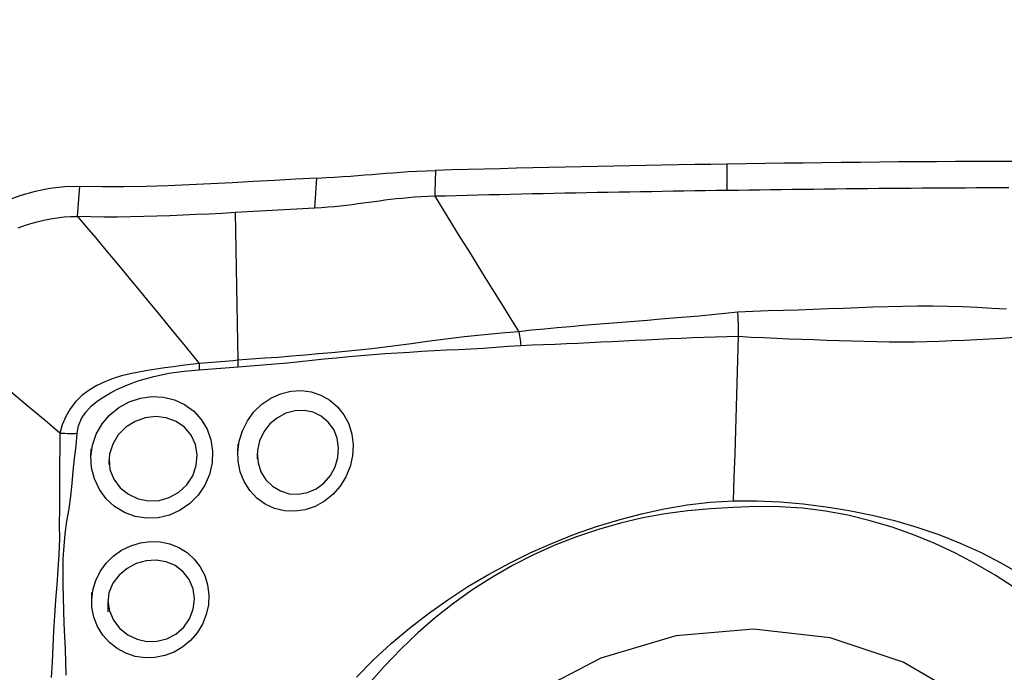
# Model space of a CAD drawing. Extents: x -67 to 66, y -42 to 62.
# Drawn here: x 42 to 47, y 29 to 32 of the extents above; entities that cross this region are included whole.
import ezdxf

# ---------------------------------------------------------------- set-up
doc = ezdxf.new("R2010")
doc.units = 0
doc.header["$MEASUREMENT"] = 0
doc.layers.get('0').update_dxf_attribs({"linetype": 'CONTINUOUS'})
doc.layers.add('1', color=4, linetype='CONTINUOUS')
doc.layers.add('SK2', color=7, linetype='CONTINUOUS')
doc.styles.add('SANDVIK_STYLE', font='simplex.shx', dxfattribs={"height": 3})
doc.styles.get("Standard").update_dxf_attribs({"font": 'simplex.shx'})
doc.dimstyles.new('SANDVIK_DIM', dxfattribs={"dimscale": 0, "dimtxt": 4.5, "dimasz": 4.57, "dimexe": 5, "dimexo": 0, "dimgap": 2.3, "dimtad": 1, "dimdsep": 46, "dimtxsty": 'SANDVIK_STYLE', "dimcen": 0.09, "dimclrd": 256, "dimclre": 256, "dimclrt": 256, "dimadec": 0, "dimazin": 0, "dimtfac": 1, "dimtofl": 0, "dimtmove": 2, "dimatfit": 3, "dimfxl": 1, "dimtolj": 1, "dimtzin": 0, "dimarcsym": 0})

# ---------------------------------------------------------------- blocks, each defined once
blk = doc.blocks.new('*D1')
for p, q in [((-38, 22.7375), (-38, 58.525)), ((50, 33.0875), (50, 58.525)), ((-38, 55.35), (50, 55.35))]:
    blk.add_line(p, q)
for points in [[(-38, 55.35), (-34.825, 55.767997), (-34.825, 54.932003)], [(50, 55.35), (46.825, 54.932003), (46.825, 55.767997)]]:
    blk.add_solid(points)
blk.add_text('88', height=4.5).set_placement((2.767105, 57.6))

msp = doc.modelspace()

# ---------------------------------------------------------------- linework, layer by layer
at = {"layer": '1'}
for points in [[(45.816532, 31.452495, 0), (45.73744, 31.451232, 0), (45.658348, 31.449932, 0), (45.579256, 31.448591, 0), (45.500164, 31.447196, 0), (45.421072, 31.445743, 0), (45.34198, 31.444232, 0), (45.262888, 31.442665, 0), (45.183796, 31.441041, 0), (45.104704, 31.439361, 0), (45.025612, 31.437623, 0), (44.94652, 31.435829, 0), (44.867428, 31.433977, 0), (44.788336, 31.432069, 0), (44.709244, 31.430105, 0), (44.630152, 31.428083, 0), (44.55106, 31.426004, 0), (44.471968, 31.423869, 0), (44.392876, 31.421677, 0)], [(47.209962, 31.465953, 0), (47.117066, 31.46573, 0), (47.02417, 31.4654, 0), (46.931275, 31.464962, 0), (46.838379, 31.464418, 0), (46.745483, 31.463767, 0), (46.652587, 31.46301, 0), (46.559691, 31.462148, 0), (46.466796, 31.461195, 0), (46.3739, 31.460162, 0), (46.281005, 31.459053, 0), (46.18811, 31.45787, 0), (46.095215, 31.45662, 0), (46.002321, 31.455304, 0), (45.909426, 31.453928, 0), (45.816532, 31.452495, 0)], [(45.816707, 31.323745, 0), (45.81669, 31.33662, 0), (45.816672, 31.349495, 0), (45.816655, 31.36237, 0), (45.816637, 31.375245, 0), (45.81662, 31.38812, 0), (45.816602, 31.400995, 0), (45.816585, 31.41387, 0), (45.816567, 31.426745, 0), (45.81655, 31.43962, 0), (45.816532, 31.452495, 0)], [(43.813911, 31.384763, 0), (43.710915, 31.378958, 0), (43.607724, 31.373071, 0), (43.50425, 31.367226, 0), (43.400402, 31.361548, 0), (43.29609, 31.356163, 0), (43.191251, 31.351199, 0), (43.085939, 31.346876, 0), (42.980047, 31.343516, 0), (42.873448, 31.341415, 0), (42.765845, 31.341227, 0), (42.656748, 31.344057, 0)], [(43.803312, 31.23749, 0), (43.806845, 31.286581, 0), (43.810378, 31.335672, 0), (43.813911, 31.384763, 0)], [(43.813911, 31.384763, 0), (43.858616, 31.387234, 0), (43.90056, 31.38959, 0), (43.940186, 31.391955, 0), (43.977929, 31.39445, 0), (44.014025, 31.397093, 0), (44.048887, 31.399827, 0), (44.083028, 31.402601, 0), (44.116965, 31.405365, 0), (44.151249, 31.40808, 0), (44.18645, 31.410729, 0), (44.223137, 31.413292, 0), (44.261962, 31.415756, 0), (44.30328, 31.418062, 0), (44.34689, 31.420089, 0), (44.392884, 31.421686, 0)], [(44.392876, 31.421686, 0), (44.392412, 31.403655, 0), (44.391947, 31.385625, 0), (44.391482, 31.367595, 0), (44.391017, 31.349565, 0), (44.390552, 31.331535, 0), (44.390087, 31.313506, 0), (44.389623, 31.295477, 0)], [(42.656748, 31.344057, 0), (42.583674, 31.34248, 0), (42.511313, 31.333122, 0), (42.4397, 31.318218, 0), (42.369315, 31.298785, 0), (42.300985, 31.275471, 0), (42.235471, 31.248153, 0), (42.173154, 31.21613, 0), (42.114399, 31.178689, 0), (42.059595, 31.135124, 0), (42.009446, 31.085276, 0), (41.964847, 31.029752, 0), (41.92626, 30.96921, 0), (41.893898, 30.904599, 0), (41.867866, 30.83695, 0), (41.848078, 30.767192, 0), (41.834427, 30.696221, 0), (41.826809, 30.62493, 0)], [(42.646152, 31.196776, 0), (42.647665, 31.217816, 0), (42.649179, 31.238856, 0), (42.650693, 31.259897, 0), (42.652207, 31.280937, 0), (42.653721, 31.301977, 0), (42.655234, 31.323017, 0), (42.656748, 31.344057, 0)], [(47.191486, 31.336558, 0), (47.13861, 31.336447, 0), (47.085733, 31.336302, 0), (47.032857, 31.336122, 0), (46.97998, 31.335908, 0), (46.927104, 31.335659, 0), (46.874228, 31.335376, 0), (46.821351, 31.335058, 0), (46.768475, 31.334706, 0), (46.715598, 31.334319, 0), (46.662722, 31.333898, 0), (46.609846, 31.333443, 0), (46.556969, 31.332955, 0), (46.504093, 31.332439, 0), (46.451216, 31.331895, 0), (46.39834, 31.331325, 0), (46.345464, 31.33073, 0), (46.292588, 31.33011, 0), (46.239712, 31.329468, 0), (46.186836, 31.328803, 0), (46.13396, 31.328117, 0), (46.081084, 31.327408, 0), (46.028209, 31.326676, 0), (45.975333, 31.32595, 0), (45.922457, 31.325228, 0), (45.869582, 31.324494, 0), (45.816707, 31.323745, 0)], [(44.389623, 31.295477, 0), (44.3555, 31.294337, 0), (44.322379, 31.292716, 0), (44.290405, 31.290657, 0), (44.2596, 31.288219, 0), (44.229928, 31.28546, 0), (44.201265, 31.28244, 0), (44.173456, 31.279212, 0), (44.146317, 31.275825, 0), (44.119653, 31.272323, 0), (44.093262, 31.268745, 0), (44.066941, 31.265128, 0), (44.040486, 31.261509, 0), (44.0137, 31.257926, 0), (43.986388, 31.254417, 0), (43.95837, 31.251022, 0), (43.929481, 31.247789, 0), (43.899587, 31.244766, 0), (43.868604, 31.242006, 0), (43.836494, 31.239564, 0), (43.803313, 31.23749, 0)], [(45.816707, 31.323745, 0), (45.763852, 31.32298, 0), (45.710996, 31.322199, 0), (45.658141, 31.321401, 0), (45.605286, 31.320586, 0), (45.552431, 31.319752, 0), (45.499577, 31.318895, 0), (45.446722, 31.318015, 0), (45.393867, 31.317111, 0), (45.341012, 31.316184, 0), (45.288157, 31.315233, 0), (45.235302, 31.314259, 0), (45.182447, 31.313261, 0), (45.129592, 31.312241, 0), (45.076737, 31.311197, 0), (45.023882, 31.310129, 0), (44.971027, 31.309038, 0), (44.918172, 31.307924, 0), (44.865317, 31.306786, 0), (44.812462, 31.305624, 0), (44.759607, 31.304437, 0), (44.706752, 31.303227, 0), (44.653897, 31.301992, 0), (44.601042, 31.300734, 0), (44.548187, 31.299452, 0), (44.495332, 31.298149, 0), (44.442477, 31.296823, 0), (44.389623, 31.295477, 0)], [(44.389623, 31.295477, 0), (44.430522, 31.22921, 0), (44.471439, 31.162946, 0), (44.512389, 31.09669, 0), (44.55338, 31.030442, 0), (44.594407, 30.964204, 0), (44.635464, 30.897974, 0), (44.67656, 30.831757, 0), (44.717702, 30.765554, 0), (44.758888, 30.699365, 0), (44.800096, 30.633183, 0)], [(42.355731, 31.14229, 0), (42.386378, 31.152763, 0), (42.4177, 31.16228, 0), (42.449564, 31.170873, 0), (42.481824, 31.17852, 0), (42.514356, 31.185141, 0), (42.547077, 31.190584, 0), (42.579956, 31.194604, 0), (42.612994, 31.196838, 0), (42.646152, 31.196776, 0)], [(43.415596, 31.215658, 0), (43.352031, 31.212276, 0), (43.288406, 31.209027, 0), (43.224716, 31.205938, 0), (43.160953, 31.203047, 0), (43.097102, 31.200418, 0), (43.033151, 31.19812, 0), (42.969083, 31.196225, 0), (42.904883, 31.194806, 0), (42.840527, 31.193973, 0), (42.775985, 31.193873, 0), (42.711214, 31.194707, 0), (42.646152, 31.196776, 0)], [(42.646152, 31.196776, 0), (42.689695, 31.145288, 0), (42.732998, 31.093797, 0), (42.776083, 31.042336, 0), (42.818969, 30.990913, 0), (42.861671, 30.939537, 0), (42.904203, 30.888212, 0), (42.946577, 30.836934, 0), (42.988807, 30.7857, 0), (43.030901, 30.734511, 0), (43.072862, 30.683377, 0), (43.114694, 30.632304, 0), (43.156422, 30.581283, 0), (43.198081, 30.530297, 0), (43.239705, 30.479329, 0)], [(43.803313, 31.23749, 0), (43.773602, 31.23583, 0), (43.743881, 31.234156, 0), (43.714147, 31.232471, 0), (43.684399, 31.230777, 0), (43.654633, 31.229078, 0), (43.624846, 31.227377, 0), (43.595037, 31.225677, 0), (43.565204, 31.22398, 0), (43.535344, 31.22229, 0), (43.505455, 31.22061, 0), (43.475536, 31.218942, 0), (43.445584, 31.21729, 0), (43.415597, 31.215657, 0)], [(43.415597, 31.215657, 0), (43.417091, 31.125556, 0), (43.418585, 31.035456, 0), (43.420078, 30.945357, 0), (43.42157, 30.855257, 0), (43.423061, 30.765158, 0), (43.424552, 30.675059, 0), (43.426042, 30.58496, 0), (43.427531, 30.494861, 0)], [(47.180623, 30.743896, 0), (47.108571, 30.748448, 0), (47.036526, 30.752572, 0), (46.964475, 30.756089, 0), (46.89231, 30.758218, 0), (46.819999, 30.759031, 0), (46.747539, 30.758847, 0), (46.674929, 30.75798, 0), (46.602164, 30.756686, 0), (46.529223, 30.754161, 0), (46.456147, 30.750999, 0), (46.382988, 30.74818, 0), (46.309759, 30.745515, 0), (46.236479, 30.742845, 0), (46.163162, 30.740024, 0), (46.089803, 30.737625, 0), (46.016349, 30.735879, 0), (45.942519, 30.732422, 0), (45.868378, 30.729186, 0)], [(45.868377, 30.729203, 0), (45.805527, 30.722774, 0), (45.742621, 30.71663, 0), (45.679668, 30.710904, 0), (45.616678, 30.705729, 0), (45.553682, 30.700713, 0), (45.490728, 30.695058, 0), (45.427789, 30.689534, 0), (45.36484, 30.684453, 0), (45.301907, 30.679417, 0), (45.238994, 30.674356, 0), (45.176107, 30.66925, 0), (45.113249, 30.664053, 0), (45.050427, 30.658716, 0), (44.98766, 30.653114, 0), (44.924964, 30.647392, 0), (44.862345, 30.641608, 0), (44.800099, 30.633178, 0)], [(45.871703, 30.671468, 0), (45.871412, 30.679789, 0), (45.871056, 30.688085, 0), (45.870632, 30.696357, 0), (45.870142, 30.704604, 0), (45.869585, 30.712826, 0), (45.868961, 30.721024, 0), (45.868271, 30.729197, 0)], [(45.871774, 30.612183, 0), (45.871983, 30.620538, 0), (45.872118, 30.628932, 0), (45.872181, 30.637363, 0), (45.872171, 30.645832, 0), (45.872088, 30.654339, 0), (45.871932, 30.662884, 0), (45.871703, 30.671468, 0)], [(42.559123, 30.139564, 0), (42.487277, 30.200417, 0), (42.415426, 30.261264, 0), (42.343564, 30.322099, 0), (42.271688, 30.382916, 0), (42.199792, 30.443712, 0), (42.127881, 30.50449, 0), (42.055961, 30.565257, 0), (41.984036, 30.626018, 0)], [(44.800093, 30.633188, 0), (44.732479, 30.629046, 0), (44.666052, 30.622904, 0), (44.600278, 30.616487, 0), (44.534944, 30.609643, 0), (44.469957, 30.602111, 0), (44.405211, 30.593794, 0), (44.340596, 30.584989, 0), (44.276045, 30.576001, 0), (44.211494, 30.567128, 0), (44.146879, 30.55867, 0), (44.082142, 30.550902, 0), (44.017279, 30.543889, 0), (43.952285, 30.537665, 0), (43.887178, 30.531885, 0), (43.821992, 30.526013, 0), (43.756707, 30.520175, 0), (43.691287, 30.514622, 0), (43.625695, 30.509472, 0), (43.559872, 30.504832, 0), (43.49378, 30.500373, 0), (43.427531, 30.494861, 0)], [(44.800096, 30.633177, 0), (44.801719, 30.623726, 0), (44.803265, 30.614253, 0), (44.80473, 30.60477, 0), (44.806114, 30.595291, 0), (44.807413, 30.585828, 0), (44.808627, 30.576394, 0), (44.809754, 30.567002, 0)], [(43.429213, 30.46297, 0), (43.489905, 30.46824, 0), (43.550388, 30.472906, 0), (43.610661, 30.477743, 0), (43.670739, 30.483097, 0), (43.730657, 30.488866, 0), (43.790443, 30.49501, 0), (43.850127, 30.501408, 0), (43.909737, 30.507767, 0), (43.969298, 30.513743, 0), (44.028829, 30.51893, 0), (44.088347, 30.523435, 0), (44.147866, 30.527501, 0), (44.207394, 30.53142, 0), (44.266957, 30.535202, 0), (44.32658, 30.538819, 0), (44.38629, 30.542242, 0), (44.446112, 30.545443, 0), (44.506078, 30.548406, 0), (44.566222, 30.551399, 0), (44.626573, 30.554906, 0), (44.687148, 30.559681, 0), (44.748099, 30.564128, 0), (44.809754, 30.566997, 0)], [(44.809754, 30.567002, 0), (44.865236, 30.569856, 0), (44.920885, 30.572152, 0), (44.976611, 30.574416, 0), (45.032398, 30.57684, 0), (45.088227, 30.579376, 0), (45.144085, 30.581985, 0), (45.199968, 30.584648, 0), (45.255875, 30.587347, 0), (45.311804, 30.59006, 0), (45.367753, 30.592754, 0), (45.423721, 30.595413, 0), (45.479705, 30.598241, 0), (45.535705, 30.601229, 0), (45.591717, 30.603778, 0), (45.647741, 30.605614, 0), (45.703778, 30.6074, 0), (45.759808, 30.609124, 0), (45.815813, 30.610736, 0), (45.871774, 30.612183, 0)], [(45.848218, 29.809838, 0), (45.851583, 29.924456, 0), (45.854949, 30.039076, 0), (45.858314, 30.153696, 0), (45.861679, 30.268317, 0), (45.865044, 30.382938, 0), (45.868409, 30.49756, 0), (45.871774, 30.612183, 0)], [(45.871778, 30.612301, 0), (45.933682, 30.608469, 0), (45.995454, 30.605759, 0), (46.056905, 30.603225, 0), (46.118228, 30.600527, 0), (46.179555, 30.598307, 0), (46.240867, 30.596209, 0), (46.302149, 30.593977, 0), (46.363404, 30.591735, 0), (46.424636, 30.589663, 0), (46.485854, 30.588009, 0), (46.547047, 30.586836, 0), (46.608157, 30.585865, 0), (46.669171, 30.585143, 0), (46.730164, 30.585312, 0), (46.791145, 30.586351, 0), (46.85212, 30.588231, 0), (46.91309, 30.590844, 0), (46.974051, 30.593864, 0), (47.035003, 30.597016, 0), (47.095956, 30.600327, 0), (47.156897, 30.603795, 0), (47.217807, 30.607406, 0)], [(43.239707, 30.479327, 0), (43.197883, 30.474831, 0), (43.155946, 30.469418, 0), (43.113854, 30.463837, 0), (43.071627, 30.458035, 0), (43.029303, 30.451895, 0), (42.986844, 30.445241, 0), (42.944389, 30.437701, 0), (42.902143, 30.428877, 0), (42.860312, 30.418369, 0), (42.819103, 30.405764, 0), (42.778755, 30.390488, 0), (42.739506, 30.371865, 0), (42.702017, 30.349367, 0), (42.667342, 30.322867, 0), (42.636371, 30.292239, 0), (42.609713, 30.257729, 0), (42.588047, 30.220132, 0), (42.57156, 30.180263, 0), (42.559123, 30.139565, 0)], [(43.239693, 30.479329, 0), (43.239815, 30.474819, 0), (43.239916, 30.470317, 0), (43.239994, 30.465823, 0), (43.24005, 30.461339, 0), (43.240085, 30.456866, 0), (43.240097, 30.452406, 0), (43.240087, 30.44796, 0)], [(43.42753, 30.494861, 0), (43.406748, 30.492867, 0), (43.385942, 30.49099, 0), (43.365116, 30.489196, 0), (43.344268, 30.487447, 0), (43.323403, 30.485696, 0), (43.30252, 30.483897, 0), (43.281615, 30.482154, 0), (43.260679, 30.480591, 0), (43.239705, 30.479329, 0)], [(43.427531, 30.494861, 0), (43.427847, 30.490276, 0), (43.428138, 30.485698, 0), (43.428404, 30.481128, 0), (43.428644, 30.47657, 0), (43.428859, 30.472023, 0), (43.429049, 30.467489, 0), (43.429213, 30.46297, 0)], [(42.644302, 30.138631, 0), (42.651069, 30.175775, 0), (42.665663, 30.210665, 0), (42.68678, 30.242294, 0), (42.712851, 30.270328, 0), (42.742219, 30.294926, 0), (42.773779, 30.316687, 0), (42.806788, 30.336047, 0), (42.840631, 30.353355, 0), (42.875224, 30.368945, 0), (42.910469, 30.383015, 0), (42.946216, 30.39565, 0), (42.982361, 30.406843, 0), (43.018808, 30.416584, 0), (43.055461, 30.424864, 0), (43.09228, 30.431652, 0), (43.129273, 30.437038, 0), (43.166289, 30.441329, 0), (43.203223, 30.444993, 0), (43.240073, 30.447967, 0)], [(43.240073, 30.447959, 0), (43.261187, 30.449524, 0), (43.282267, 30.451186, 0), (43.303319, 30.452874, 0), (43.324349, 30.454517, 0), (43.345363, 30.456069, 0), (43.366358, 30.45764, 0), (43.387332, 30.459288, 0), (43.408284, 30.461052, 0), (43.429213, 30.462969, 0)], [(43.428691, 30.046271, 0), (43.435369, 30.099498, 0), (43.451006, 30.150944, 0), (43.475134, 30.199314, 0), (43.506918, 30.242851, 0), (43.545321, 30.280084, 0), (43.589176, 30.310043, 0), (43.636761, 30.331561, 0), (43.686755, 30.344083, 0), (43.737301, 30.347246, 0), (43.786883, 30.340935, 0), (43.83403, 30.325378, 0), (43.877078, 30.301096, 0), (43.914904, 30.268681, 0), (43.94619, 30.229186, 0), (43.969741, 30.184095, 0), (43.984956, 30.134585, 0), (43.991255, 30.082414, 0), (43.988402, 30.029131, 0), (43.976509, 29.976728, 0), (43.955967, 29.926755, 0), (43.927539, 29.880986, 0), (43.891944, 29.840612, 0), (43.850633, 29.807276, 0), (43.804942, 29.781939, 0), (43.756131, 29.765325, 0), (43.705901, 29.757998, 0), (43.655741, 29.760309, 0), (43.607161, 29.772111, 0), (43.561948, 29.793082, 0), (43.521298, 29.822593, 0), (43.486827, 29.859536, 0), (43.459539, 29.902849, 0), (43.440421, 29.951036, 0), (43.430195, 30.002438, 0), (43.429001, 30.054433, 0), (43.429847, 30.076657, 0), (43.430174, 30.085267, 0)], [(42.711162, 30.024141, 0), (42.718529, 30.080704, 0), (42.736924, 30.134792, 0), (42.765591, 30.184662, 0), (42.803086, 30.228465, 0), (42.847959, 30.264742, 0), (42.898508, 30.29244, 0), (42.952767, 30.310469, 0), (43.008991, 30.31839, 0), (43.064945, 30.315784, 0), (43.118864, 30.302772, 0), (43.16872, 30.279754, 0), (43.212821, 30.24749, 0), (43.249729, 30.206842, 0), (43.277841, 30.159455, 0), (43.296427, 30.10707, 0), (43.304823, 30.051409, 0), (43.30244, 29.994339, 0), (43.289462, 29.938369, 0), (43.266405, 29.885414, 0), (43.234141, 29.837501, 0), (43.193609, 29.79616, 0), (43.146617, 29.763231, 0), (43.094711, 29.739679, 0), (43.039565, 29.726278, 0), (42.983345, 29.723869, 0), (42.927713, 29.73267, 0), (42.875029, 29.752048, 0), (42.826981, 29.781458, 0), (42.785575, 29.819516, 0), (42.75228, 29.865003, 0), (42.72825, 29.916011, 0), (42.714447, 29.970706, 0), (42.711253, 30.027327, 0), (42.71202, 30.054029, 0), (42.71229, 30.063438, 0)], [(43.523255, 30.04178, 0), (43.526944, 29.994588, 0), (43.541329, 29.950425, 0), (43.565392, 29.911505, 0), (43.597501, 29.879955, 0), (43.63596, 29.857152, 0), (43.678622, 29.843959, 0), (43.723312, 29.841219, 0), (43.768084, 29.849259, 0), (43.810572, 29.867687, 0), (43.848583, 29.895702, 0), (43.880089, 29.932019, 0), (43.903155, 29.974332, 0), (43.916836, 30.020412, 0), (43.920234, 30.067986, 0), (43.913079, 30.114196, 0), (43.896027, 30.156732, 0), (43.869804, 30.193481, 0), (43.835804, 30.222177, 0), (43.796022, 30.241402, 0), (43.752431, 30.250382, 0), (43.707336, 30.248773, 0), (43.662796, 30.236704, 0), (43.621125, 30.214978, 0), (43.584674, 30.184454, 0), (43.555387, 30.14627, 0), (43.534793, 30.10263, 0), (43.524289, 30.055875, 0), (43.522531, 30.023207, 0), (43.522189, 30.014437, 0)], [(42.799582, 30.01476, 0), (42.803933, 29.962792, 0), (42.822491, 29.914593, 0), (42.853558, 29.87315, 0), (42.894115, 29.841077, 0), (42.941156, 29.819584, 0), (42.991967, 29.809509, 0), (43.043661, 29.811382, 0), (43.093827, 29.825342, 0), (43.139797, 29.850719, 0), (43.178777, 29.886696, 0), (43.20797, 29.931029, 0), (43.225695, 29.980806, 0), (43.230429, 30.033088, 0), (43.221552, 30.083896, 0), (43.200229, 30.129995, 0), (43.167835, 30.168552, 0), (43.126499, 30.197083, 0), (43.079058, 30.214634, 0), (43.028211, 30.220611, 0), (42.976573, 30.214565, 0), (42.926874, 30.197045, 0), (42.882026, 30.168987, 0), (42.844746, 30.131412, 0), (42.817325, 30.086261, 0), (42.802011, 30.036251, 0), (42.798564, 29.99697, 0), (42.797986, 29.986888, 0)], [(42.559132, 30.139565, 0), (42.558941, 30.065538, 0), (42.557893, 29.991547, 0), (42.557273, 29.91753, 0), (42.557599, 29.843462, 0), (42.557708, 29.769403, 0), (42.55667, 29.695434, 0), (42.55791, 29.621381, 0), (42.554212, 29.547451, 0), (42.549347, 29.473177, 0), (42.544641, 29.398441, 0), (42.538619, 29.323532, 0), (42.532843, 29.248431, 0), (42.528691, 29.173127, 0), (42.526021, 29.097706, 0), (42.522309, 29.022403, 0), (42.517046, 28.947255, 0)], [(42.559123, 30.139565, 0), (42.571088, 30.139065, 0), (42.583167, 30.138687, 0), (42.595331, 30.138431, 0), (42.607554, 30.138297, 0), (42.619808, 30.138285, 0), (42.632066, 30.138397, 0), (42.644302, 30.138631, 0)], [(42.590056, 28.958368, 0), (42.588592, 29.021431, 0), (42.586912, 29.084535, 0), (42.584017, 29.147656, 0), (42.580951, 29.210799, 0), (42.578726, 29.27395, 0), (42.576597, 29.337033, 0), (42.575546, 29.40003, 0), (42.575008, 29.462857, 0), (42.575841, 29.525293, 0), (42.581152, 29.587086, 0), (42.585984, 29.648691, 0), (42.593331, 29.709756, 0), (42.604813, 29.77034, 0), (42.612918, 29.831473, 0), (42.619102, 29.892893, 0), (42.625035, 29.954352, 0), (42.631598, 30.015728, 0), (42.638451, 30.077096, 0), (42.644299, 30.138631, 0)], [(44.007867, 28.949045, 0), (44.089965, 29.032748, 0), (44.176253, 29.1122, 0), (44.265811, 29.187565, 0), (44.358214, 29.259004, 0), (44.453451, 29.326556, 0), (44.551315, 29.390114, 0), (44.651543, 29.449595, 0), (44.753954, 29.504969, 0), (44.858367, 29.556206, 0), (44.964415, 29.603226, 0), (45.071495, 29.645849, 0), (45.179511, 29.683783, 0), (45.288567, 29.716498, 0), (45.398507, 29.744937, 0), (45.509302, 29.769332, 0), (45.621075, 29.789012, 0), (45.73399, 29.802994, 0), (45.848218, 29.809838, 0)], [(45.848218, 29.809842, 0), (45.961761, 29.809151, 0), (46.075112, 29.803672, 0), (46.188139, 29.793713, 0), (46.300713, 29.779585, 0), (46.412656, 29.761584, 0), (46.523647, 29.739555, 0), (46.633517, 29.712874, 0), (46.742163, 29.681121, 0), (46.849132, 29.644309, 0), (46.953733, 29.602637, 0), (47.05585, 29.55628, 0), (47.155421, 29.505169, 0), (47.252089, 29.448852, 0)], [(45.847745, 29.777271, 0), (45.735838, 29.770122, 0), (45.624473, 29.760004, 0), (45.51389, 29.745606, 0), (45.404261, 29.725994, 0), (45.295693, 29.700569, 0), (45.188147, 29.669557, 0), (45.081443, 29.633873, 0), (44.975694, 29.592788, 0), (44.871234, 29.545893, 0), (44.769484, 29.493827, 0), (44.670902, 29.437004, 0), (44.5754, 29.375555, 0), (44.48289, 29.309612, 0), (44.393317, 29.239258, 0), (44.306756, 29.16438, 0), (44.22329, 29.084795, 0), (44.142964, 29.000888, 0), (44.065759, 28.913833, 0)], [(47.217578, 29.386817, 0), (47.124221, 29.446331, 0), (47.028687, 29.502128, 0), (46.930602, 29.553572, 0), (46.829833, 29.600439, 0), (46.726526, 29.642615, 0), (46.621286, 29.67979, 0), (46.514512, 29.711804, 0), (46.406077, 29.738301, 0), (46.295851, 29.758649, 0), (46.184675, 29.772533, 0), (46.072872, 29.780125, 0), (45.960532, 29.781633, 0), (45.847745, 29.777267, 0)], [(42.71485, 29.324202, 0), (42.720506, 29.373273, 0), (42.734458, 29.420447, 0), (42.756139, 29.464665, 0), (42.785074, 29.504804, 0), (42.82043, 29.539671, 0), (42.86091, 29.568205, 0), (42.905599, 29.589909, 0), (42.952708, 29.604048, 0), (43.000998, 29.610248, 0), (43.049381, 29.608425, 0), (43.096111, 29.59863, 0), (43.14028, 29.581044, 0), (43.18044, 29.556138, 0), (43.215478, 29.524533, 0), (43.24442, 29.486978, 0), (43.266373, 29.444718, 0), (43.280618, 29.398854, 0), (43.286789, 29.350635, 0), (43.284558, 29.301719, 0), (43.274038, 29.25354, 0), (43.255499, 29.207389, 0), (43.229656, 29.164958, 0), (43.197282, 29.127339, 0), (43.159311, 29.095636, 0), (43.116981, 29.070803, 0), (43.07139, 29.053521, 0), (43.023715, 29.044132, 0), (42.975491, 29.04293, 0), (42.927715, 29.049941, 0), (42.881904, 29.064939, 0), (42.839267, 29.087686, 0), (42.801066, 29.117579, 0), (42.768515, 29.154049, 0), (42.743108, 29.195518, 0), (42.725427, 29.241137, 0), (42.716151, 29.289329, 0), (42.715152, 29.335829, 0), (42.715635, 29.354404, 0), (42.715837, 29.362183, 0)], [(42.793914, 29.321214, 0), (42.80153, 29.271591, 0), (42.822153, 29.226013, 0), (42.85308, 29.18671, 0), (42.891814, 29.155716, 0), (42.936325, 29.134178, 0), (42.984322, 29.123102, 0), (43.033543, 29.123478, 0), (43.081714, 29.135521, 0), (43.126141, 29.158561, 0), (43.16408, 29.19183, 0), (43.192972, 29.2335, 0), (43.210887, 29.280987, 0), (43.216533, 29.330798, 0), (43.209638, 29.379912, 0), (43.190831, 29.424917, 0), (43.16132, 29.463296, 0), (43.123132, 29.492681, 0), (43.078504, 29.511736, 0), (43.030257, 29.519642, 0), (42.980528, 29.516406, 0), (42.932293, 29.502529, 0), (42.887612, 29.478893, 0), (42.848479, 29.44644, 0), (42.817616, 29.406454, 0), (42.798584, 29.360121, 0), (42.793955, 29.311273, 0), (42.79406, 29.285838, 0), (42.79411, 29.273673, 0), (42.794139, 29.266542, 0)], [(47.36284, 26.078719, 0), (47.563745, 26.415106, 0), (47.697576, 26.782982, 0), (47.759101, 27.167967, 0), (47.745917, 27.555014, 0), (47.658538, 27.928992, 0), (47.500379, 28.275286, 0), (47.277624, 28.580358, 0), (46.998978, 28.832285, 0), (46.675333, 29.021219, 0), (46.31934, 29.139775, 0), (45.944914, 29.18332, 0), (45.566689, 29.150151, 0), (45.199451, 29.041564, 0), (44.857552, 28.861804, 0), (44.554358, 28.617898, 0), (44.301719, 28.319379, 0), (44.10951, 27.977916, 0), (43.985244, 27.606854, 0), (43.933778, 27.220699, 0)]]:
    msp.add_polyline3d(points, dxfattribs=at)

# ---------------------------------------------------------------- dimensions: what is measured, and where the dimension line sits
at = {"layer": 'SK2'}
dim = msp.add_linear_dim(base=(50, 55.35), p1=(-38, 22.7375), p2=(50, 33.0875), text='88', dimstyle='SANDVIK_DIM', dxfattribs=at)
dim.commit()
dim.dimension.update_dxf_attribs({"geometry": '*D1', "text_midpoint": (2.767105, 57.6)})

doc.saveas('drawing.dxf')
